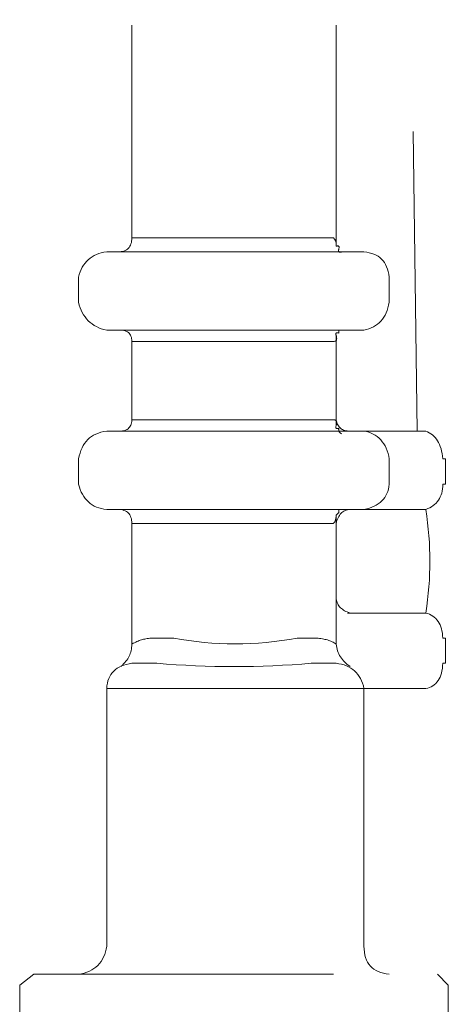
# Model space of a CAD drawing. Units: inches. Extents: x 267 to 355, y -145.7 to -82.7.
# Drawn here: x 300 to 300.5, y -113.6 to -112.5 of the extents above; entities that cross this region are included whole.
import ezdxf

# ---------------------------------------------------------------- set-up
doc = ezdxf.new("R2010")
doc.units = ezdxf.units.IN
doc.header["$MEASUREMENT"] = 0
for name, pattern in [('AI-Linetype-125', [0.705556, 0.352778, -0.352778]), ('AI-Linetype-126', [0.705556, 0.352778, -0.352778]), ('AI-Linetype-320', [0.705556, 0.352778, -0.352778]), ('AI-Linetype-321', [0.705556, 0.352778, -0.352778]), ('AI-Linetype-322', [0.705556, 0.352778, -0.352778]), ('AI-Linetype-323', [0.705556, 0.352778, -0.352778]), ('AI-Linetype-339', [0.705556, 0.352778, -0.352778]), ('AI-Linetype-340', [0.705556, 0.352778, -0.352778]), ('AI-Linetype-341', [0.705556, 0.352778, -0.352778]), ('AI-Linetype-342', [0.705556, 0.352778, -0.352778]), ('AI-Linetype-343', [0.705556, 0.352778, -0.352778]), ('AI-Linetype-344', [0.705556, 0.352778, -0.352778]), ('AI-Linetype-345', [0.705556, 0.352778, -0.352778]), ('AI-Linetype-346', [0.705556, 0.352778, -0.352778]), ('AI-Linetype-347', [0.705556, 0.352778, -0.352778]), ('AI-Linetype-348', [0.705556, 0.352778, -0.352778]), ('AI-Linetype-349', [0.705556, 0.352778, -0.352778]), ('AI-Linetype-350', [0.705556, 0.352778, -0.352778]), ('AI-Linetype-351', [0.705556, 0.352778, -0.352778]), ('AI-Linetype-352', [0.705556, 0.352778, -0.352778]), ('AI-Linetype-353', [0.705556, 0.352778, -0.352778]), ('AI-Linetype-354', [0.705556, 0.352778, -0.352778]), ('AI-Linetype-355', [0.705556, 0.352778, -0.352778]), ('AI-Linetype-356', [0.705556, 0.352778, -0.352778]), ('AI-Linetype-357', [0.705556, 0.352778, -0.352778]), ('AI-Linetype-358', [0.705556, 0.352778, -0.352778]), ('AI-Linetype-359', [0.705556, 0.352778, -0.352778]), ('AI-Linetype-360', [0.705556, 0.352778, -0.352778]), ('AI-Linetype-361', [0.705556, 0.352778, -0.352778]), ('AI-Linetype-362', [0.705556, 0.352778, -0.352778]), ('AI-Linetype-363', [0.705556, 0.352778, -0.352778]), ('AI-Linetype-364', [0.705556, 0.352778, -0.352778]), ('AI-Linetype-365', [0.705556, 0.352778, -0.352778]), ('AI-Linetype-366', [0.705556, 0.352778, -0.352778]), ('AI-Linetype-48', [0.705556, 0.352778, -0.352778]), ('AI-Linetype-564', [0.705556, 0.352778, -0.352778]), ('AI-Linetype-565', [0.705556, 0.352778, -0.352778]), ('AI-Linetype-566', [0.705556, 0.352778, -0.352778]), ('AI-Linetype-567', [0.705556, 0.352778, -0.352778]), ('AI-Linetype-568', [0.705556, 0.352778, -0.352778]), ('AI-Linetype-569', [0.705556, 0.352778, -0.352778]), ('AI-Linetype-57', [0.705556, 0.352778, -0.352778]), ('AI-Linetype-570', [0.705556, 0.352778, -0.352778]), ('AI-Linetype-571', [0.705556, 0.352778, -0.352778]), ('AI-Linetype-572', [0.705556, 0.352778, -0.352778]), ('AI-Linetype-573', [0.705556, 0.352778, -0.352778]), ('AI-Linetype-574', [0.705556, 0.352778, -0.352778]), ('AI-Linetype-575', [0.705556, 0.352778, -0.352778]), ('AI-Linetype-576', [0.705556, 0.352778, -0.352778]), ('AI-Linetype-58', [0.705556, 0.352778, -0.352778]), ('AI-Linetype-59', [0.705556, 0.352778, -0.352778]), ('AI-Linetype-60', [0.705556, 0.352778, -0.352778]), ('AI-Linetype-61', [0.705556, 0.352778, -0.352778]), ('AI-Linetype-62', [0.705556, 0.352778, -0.352778]), ('AI-Linetype-63', [0.705556, 0.352778, -0.352778]), ('AI-Linetype-64', [0.705556, 0.352778, -0.352778]), ('AI-Linetype-65', [0.705556, 0.352778, -0.352778]), ('AI-Linetype-66', [0.705556, 0.352778, -0.352778]), ('AI-Linetype-663', [0.705556, 0.352778, -0.352778]), ('AI-Linetype-664', [0.705556, 0.352778, -0.352778]), ('AI-Linetype-665', [0.705556, 0.352778, -0.352778]), ('AI-Linetype-666', [0.705556, 0.352778, -0.352778]), ('AI-Linetype-667', [0.705556, 0.352778, -0.352778]), ('AI-Linetype-668', [0.705556, 0.352778, -0.352778]), ('AI-Linetype-669', [0.705556, 0.352778, -0.352778]), ('AI-Linetype-67', [0.705556, 0.352778, -0.352778]), ('AI-Linetype-670', [0.705556, 0.352778, -0.352778]), ('AI-Linetype-671', [0.705556, 0.352778, -0.352778]), ('AI-Linetype-672', [0.705556, 0.352778, -0.352778]), ('AI-Linetype-673', [0.705556, 0.352778, -0.352778]), ('AI-Linetype-674', [0.705556, 0.352778, -0.352778]), ('AI-Linetype-675', [0.705556, 0.352778, -0.352778]), ('AI-Linetype-676', [0.705556, 0.352778, -0.352778]), ('AI-Linetype-677', [0.705556, 0.352778, -0.352778]), ('AI-Linetype-678', [0.705556, 0.352778, -0.352778]), ('AI-Linetype-68', [0.705556, 0.352778, -0.352778]), ('AI-Linetype-69', [0.705556, 0.352778, -0.352778]), ('AI-Linetype-70', [0.705556, 0.352778, -0.352778]), ('AI-Linetype-71', [0.705556, 0.352778, -0.352778]), ('AI-Linetype-72', [0.705556, 0.352778, -0.352778]), ('AI-Linetype-73', [0.705556, 0.352778, -0.352778]), ('AI-Linetype-74', [0.705556, 0.352778, -0.352778]), ('AI-Linetype-75', [0.705556, 0.352778, -0.352778]), ('AI-Linetype-76', [0.705556, 0.352778, -0.352778]), ('AI-Linetype-77', [0.705556, 0.352778, -0.352778]), ('AI-Linetype-78', [0.705556, 0.352778, -0.352778]), ('AI-Linetype-79', [0.705556, 0.352778, -0.352778]), ('AI-Linetype-80', [0.705556, 0.352778, -0.352778]), ('AI-Linetype-81', [0.705556, 0.352778, -0.352778]), ('AI-Linetype-82', [0.705556, 0.352778, -0.352778]), ('AI-Linetype-83', [0.705556, 0.352778, -0.352778]), ('AI-Linetype-84', [0.705556, 0.352778, -0.352778]), ('AI-Linetype-85', [0.705556, 0.352778, -0.352778]), ('AI-Linetype-86', [0.705556, 0.352778, -0.352778]), ('AI-Linetype-87', [0.705556, 0.352778, -0.352778]), ('AI-Linetype-88', [0.705556, 0.352778, -0.352778]), ('AI-Linetype-89', [0.705556, 0.352778, -0.352778]), ('AI-Linetype-90', [0.705556, 0.352778, -0.352778])]:
    doc.linetypes.add(name, pattern=pattern)
doc.layers.add('图层 1', color=7, linetype='Continuous')

msp = doc.modelspace()

# ---------------------------------------------------------------- linework, layer by layer
at = {"layer": '图层 1', "linetype": 'AI-Linetype-366', "lineweight": 9}
msp.add_lwpolyline([(300.4244, -112.9523), (300.4178, -112.461)], dxfattribs=at)
at = {"layer": '图层 1', "linetype": 'AI-Linetype-126', "lineweight": 9}
msp.add_lwpolyline([(300.0885, -112.4744), (300.0885, -112.7247)], dxfattribs=at)
at = {"layer": '图层 1', "linetype": 'AI-Linetype-125', "lineweight": 9}
msp.add_lwpolyline([(300.329, -112.7347), (300.329, -112.4744)], dxfattribs=at)
at = {"layer": '图层 1', "linetype": 'AI-Linetype-70', "lineweight": 9}
msp.add_lwpolyline([(300.0885, -112.7247), (300.3259, -112.7247)], dxfattribs=at)
at = {"layer": '图层 1', "linetype": 'AI-Linetype-72', "lineweight": 9}
msp.add_lwpolyline([(300.0589, -112.7413), (300.217, -112.7413)], dxfattribs=at)
at = {"layer": '图层 1', "linetype": 'AI-Linetype-81', "lineweight": 9}
msp.add_lwpolyline([(300.217, -112.7413), (300.3617, -112.7413)], dxfattribs=at)
at = {"layer": '图层 1', "linetype": 'AI-Linetype-321', "lineweight": 9}
msp.add_lwpolyline([(300.3321, -112.7378), (300.3321, -112.7378)], dxfattribs=at)
at = {"layer": '图层 1', "linetype": 'AI-Linetype-322', "lineweight": 9}
msp.add_lwpolyline([(300.3321, -112.7378), (300.3321, -112.7378)], dxfattribs=at)
at = {"layer": '图层 1', "linetype": 'AI-Linetype-89', "lineweight": 9}
msp.add_lwpolyline([(300.0258, -112.7709), (300.0258, -112.8007)], dxfattribs=at)
at = {"layer": '图层 1', "linetype": 'AI-Linetype-64', "lineweight": 9}
msp.add_lwpolyline([(300.3913, -112.7709), (300.3913, -112.8007)], dxfattribs=at)
at = {"layer": '图层 1', "linetype": 'AI-Linetype-75', "lineweight": 9}
msp.add_lwpolyline([(300.217, -112.8336), (300.0589, -112.8336)], dxfattribs=at)
at = {"layer": '图层 1', "linetype": 'AI-Linetype-78', "lineweight": 9}
msp.add_lwpolyline([(300.3617, -112.8336), (300.217, -112.8336)], dxfattribs=at)
at = {"layer": '图层 1', "linetype": 'AI-Linetype-349', "lineweight": 9}
msp.add_lwpolyline([(300.3321, -112.8369), (300.3321, -112.8336)], dxfattribs=at)
at = {"layer": '图层 1', "linetype": 'AI-Linetype-48', "lineweight": 9}
msp.add_lwpolyline([(300.3321, -112.8369), (300.3321, -112.8369)], dxfattribs=at)
at = {"layer": '图层 1', "linetype": 'AI-Linetype-320', "lineweight": 9}
msp.add_lwpolyline([(300.3321, -112.8369), (300.3321, -112.8369)], dxfattribs=at)
at = {"layer": '图层 1', "linetype": 'AI-Linetype-68', "lineweight": 9}
msp.add_lwpolyline([(300.3259, -112.8467), (300.0885, -112.8467)], dxfattribs=at)
at = {"layer": '图层 1', "linetype": 'AI-Linetype-88', "lineweight": 9}
msp.add_lwpolyline([(300.0885, -112.8467), (300.0885, -112.9392)], dxfattribs=at)
at = {"layer": '图层 1', "linetype": 'AI-Linetype-87', "lineweight": 9}
msp.add_lwpolyline([(300.329, -112.9457), (300.329, -112.84)], dxfattribs=at)
at = {"layer": '图层 1', "linetype": 'AI-Linetype-69', "lineweight": 9}
msp.add_lwpolyline([(300.3259, -112.9392), (300.0885, -112.9392)], dxfattribs=at)
at = {"layer": '图层 1', "linetype": 'AI-Linetype-74', "lineweight": 9}
msp.add_lwpolyline([(300.0589, -112.9523), (300.217, -112.9523)], dxfattribs=at)
at = {"layer": '图层 1', "linetype": 'AI-Linetype-79', "lineweight": 9}
msp.add_lwpolyline([(300.217, -112.9523), (300.3617, -112.9523)], dxfattribs=at)
at = {"layer": '图层 1', "linetype": 'AI-Linetype-566', "lineweight": 9}
msp.add_lwpolyline([(300.3424, -112.9523), (300.4216, -112.9523)], dxfattribs=at)
at = {"layer": '图层 1', "linetype": 'AI-Linetype-90', "lineweight": 9}
msp.add_lwpolyline([(300.0258, -112.9852), (300.0258, -113.015)], dxfattribs=at)
at = {"layer": '图层 1', "linetype": 'AI-Linetype-65', "lineweight": 9}
msp.add_lwpolyline([(300.3913, -112.9852), (300.3913, -113.015)], dxfattribs=at)
at = {"layer": '图层 1', "linetype": 'AI-Linetype-572', "lineweight": 9}
msp.add_lwpolyline([(300.4544, -112.9852), (300.4578, -112.9852)], dxfattribs=at)
at = {"layer": '图层 1', "linetype": 'AI-Linetype-565', "lineweight": 9}
msp.add_lwpolyline([(300.4578, -113.015), (300.4578, -112.9852)], dxfattribs=at)
at = {"layer": '图层 1', "linetype": 'AI-Linetype-570', "lineweight": 9}
msp.add_lwpolyline([(300.4544, -113.015), (300.4578, -113.015)], dxfattribs=at)
at = {"layer": '图层 1', "linetype": 'AI-Linetype-73', "lineweight": 9}
msp.add_lwpolyline([(300.0589, -113.0446), (300.217, -113.0446)], dxfattribs=at)
at = {"layer": '图层 1', "linetype": 'AI-Linetype-80', "lineweight": 9}
msp.add_lwpolyline([(300.3617, -113.0446), (300.217, -113.0446)], dxfattribs=at)
at = {"layer": '图层 1', "linetype": 'AI-Linetype-354', "lineweight": 9}
msp.add_lwpolyline([(300.3321, -113.0481), (300.3321, -113.0446)], dxfattribs=at)
at = {"layer": '图层 1', "linetype": 'AI-Linetype-567', "lineweight": 9}
msp.add_lwpolyline([(300.4216, -113.0446), (300.3424, -113.0446)], dxfattribs=at)
at = {"layer": '图层 1', "linetype": 'AI-Linetype-353', "lineweight": 9}
msp.add_lwpolyline([(300.329, -113.0513), (300.3321, -113.0481)], dxfattribs=at)
at = {"layer": '图层 1', "linetype": 'AI-Linetype-86', "lineweight": 9}
msp.add_lwpolyline([(300.329, -113.2031), (300.329, -113.0513)], dxfattribs=at)
at = {"layer": '图层 1', "linetype": 'AI-Linetype-323', "lineweight": 9}
msp.add_lwpolyline([(300.3321, -113.0481), (300.3321, -113.0481)], dxfattribs=at)
at = {"layer": '图层 1', "linetype": 'AI-Linetype-67', "lineweight": 9}
msp.add_lwpolyline([(300.0885, -113.0611), (300.3259, -113.0611)], dxfattribs=at)
at = {"layer": '图层 1', "linetype": 'AI-Linetype-85', "lineweight": 9}
msp.add_lwpolyline([(300.0885, -113.0611), (300.0885, -113.2031)], dxfattribs=at)
at = {"layer": '图层 1', "linetype": 'AI-Linetype-569', "lineweight": 9}
msp.add_lwpolyline([(300.3424, -113.1666), (300.4216, -113.1666)], dxfattribs=at)
at = {"layer": '图层 1', "linetype": 'AI-Linetype-66', "lineweight": 9}
msp.add_lwpolyline([(300.1116, -113.1962), (300.1381, -113.1962)], dxfattribs=at)
at = {"layer": '图层 1', "linetype": 'AI-Linetype-84', "lineweight": 9}
msp.add_lwpolyline([(300.2831, -113.1962), (300.3059, -113.1962)], dxfattribs=at)
at = {"layer": '图层 1', "linetype": 'AI-Linetype-573', "lineweight": 9}
msp.add_lwpolyline([(300.4578, -113.1962), (300.4544, -113.1962)], dxfattribs=at)
at = {"layer": '图层 1', "linetype": 'AI-Linetype-564', "lineweight": 9}
msp.add_lwpolyline([(300.4578, -113.2258), (300.4578, -113.1962)], dxfattribs=at)
at = {"layer": '图层 1', "linetype": 'AI-Linetype-82', "lineweight": 9}
msp.add_lwpolyline([(300.0885, -113.2258), (300.1181, -113.2258)], dxfattribs=at)
at = {"layer": '图层 1', "linetype": 'AI-Linetype-77', "lineweight": 9}
msp.add_lwpolyline([(300.2997, -113.2258), (300.329, -113.2258)], dxfattribs=at)
at = {"layer": '图层 1', "linetype": 'AI-Linetype-571', "lineweight": 9}
msp.add_lwpolyline([(300.4578, -113.2258), (300.4544, -113.2258)], dxfattribs=at)
at = {"layer": '图层 1', "linetype": 'AI-Linetype-63', "lineweight": 9}
msp.add_lwpolyline([(300.0589, -113.5588), (300.0589, -113.2556)], dxfattribs=at)
at = {"layer": '图层 1', "linetype": 'AI-Linetype-71', "lineweight": 9}
msp.add_lwpolyline([(300.0885, -113.2556), (300.0589, -113.2556)], dxfattribs=at)
at = {"layer": '图层 1', "linetype": 'AI-Linetype-83', "lineweight": 9}
msp.add_lwpolyline([(300.329, -113.2556), (300.0885, -113.2556)], dxfattribs=at)
at = {"layer": '图层 1', "linetype": 'AI-Linetype-76', "lineweight": 9}
msp.add_lwpolyline([(300.3617, -113.2556), (300.329, -113.2556)], dxfattribs=at)
at = {"layer": '图层 1', "linetype": 'AI-Linetype-568', "lineweight": 9}
msp.add_lwpolyline([(300.4216, -113.2556), (300.3424, -113.2556)], dxfattribs=at)
at = {"layer": '图层 1', "linetype": 'AI-Linetype-62', "lineweight": 9}
msp.add_lwpolyline([(300.3617, -113.2556), (300.3617, -113.5588)], dxfattribs=at)
at = {"layer": '图层 1', "linetype": 'AI-Linetype-60', "lineweight": 9}
msp.add_lwpolyline([(299.9731, -113.5919), (299.9565, -113.605)], dxfattribs=at)
at = {"layer": '图层 1', "linetype": 'AI-Linetype-58', "lineweight": 9}
msp.add_lwpolyline([(299.9731, -113.5919), (300.4482, -113.5919)], dxfattribs=at)
at = {"layer": '图层 1', "linetype": 'AI-Linetype-61', "lineweight": 9}
msp.add_lwpolyline([(300.4609, -113.605), (300.4482, -113.5919)], dxfattribs=at)
at = {"layer": '图层 1', "linetype": 'AI-Linetype-59', "lineweight": 9}
msp.add_lwpolyline([(299.9565, -113.605), (299.9565, -113.6513)], dxfattribs=at)
at = {"layer": '图层 1', "linetype": 'AI-Linetype-57', "lineweight": 9}
msp.add_lwpolyline([(300.4609, -113.6513), (300.4609, -113.605)], dxfattribs=at)
at = {"layer": '图层 1', "linetype": 'AI-Linetype-672', "lineweight": 9}
msp.add_open_spline([(300.072, -112.7413), (300.083, -112.7414), (300.0885, -112.7356), (300.0885, -112.7247)], degree=3, dxfattribs=at)
at = {"layer": '图层 1', "linetype": 'AI-Linetype-342', "lineweight": 9}
msp.add_open_spline([(300.3259, -112.7247), (300.3283, -112.7277), (300.329, -112.7294), (300.329, -112.7347)], degree=3, dxfattribs=at)
at = {"layer": '图层 1', "linetype": 'AI-Linetype-677', "lineweight": 9}
msp.add_open_spline([(300.0589, -112.7413), (300.0413, -112.7432), (300.0299, -112.7542), (300.0258, -112.7709)], degree=3, dxfattribs=at)
at = {"layer": '图层 1', "linetype": 'AI-Linetype-352', "lineweight": 9}
msp.add_open_spline([(300.3321, -112.7378), (300.3331, -112.7347), (300.3321, -112.7337), (300.329, -112.7347)], degree=3, dxfattribs=at)
at = {"layer": '图层 1', "linetype": 'AI-Linetype-351', "lineweight": 9}
msp.add_open_spline([(300.3352, -112.7413), (300.3321, -112.7423), (300.331, -112.7411), (300.3321, -112.7378)], degree=3, dxfattribs=at)
at = {"layer": '图层 1', "linetype": 'AI-Linetype-666', "lineweight": 9}
msp.add_open_spline([(300.3913, -112.7709), (300.3892, -112.7528), (300.3793, -112.7428), (300.3617, -112.7413)], degree=3, dxfattribs=at)
at = {"layer": '图层 1', "linetype": 'AI-Linetype-678', "lineweight": 9}
msp.add_open_spline([(300.0258, -112.8007), (300.0299, -112.8184), (300.0413, -112.8298), (300.0589, -112.8336)], degree=3, dxfattribs=at)
at = {"layer": '图层 1', "linetype": 'AI-Linetype-665', "lineweight": 9}
msp.add_open_spline([(300.3617, -112.8336), (300.3779, -112.8301), (300.3886, -112.8193), (300.3913, -112.8007)], degree=3, dxfattribs=at)
at = {"layer": '图层 1', "linetype": 'AI-Linetype-671', "lineweight": 9}
msp.add_open_spline([(300.0885, -112.8467), (300.0885, -112.8374), (300.083, -112.8327), (300.072, -112.8336)], degree=3, dxfattribs=at)
at = {"layer": '图层 1', "linetype": 'AI-Linetype-350', "lineweight": 9}
msp.add_open_spline([(300.329, -112.84), (300.3279, -112.8369), (300.329, -112.8358), (300.3321, -112.8369)], degree=3, dxfattribs=at)
at = {"layer": '图层 1', "linetype": 'AI-Linetype-344', "lineweight": 9}
msp.add_open_spline([(300.329, -112.84), (300.33, -112.8438), (300.33, -112.8469), (300.3259, -112.8467)], degree=3, dxfattribs=at)
at = {"layer": '图层 1', "linetype": 'AI-Linetype-673', "lineweight": 9}
msp.add_open_spline([(300.072, -112.9523), (300.0826, -112.953), (300.0881, -112.9487), (300.0885, -112.9392)], degree=3, dxfattribs=at)
at = {"layer": '图层 1', "linetype": 'AI-Linetype-343', "lineweight": 9}
msp.add_open_spline([(300.3259, -112.9392), (300.33, -112.939), (300.33, -112.9419), (300.329, -112.9457)], degree=3, dxfattribs=at)
at = {"layer": '图层 1', "linetype": 'AI-Linetype-576', "lineweight": 9}
msp.add_open_spline([(300.329, -112.9392), (300.3307, -112.948), (300.3358, -112.9525), (300.3455, -112.9523)], degree=3, dxfattribs=at)
at = {"layer": '图层 1', "linetype": 'AI-Linetype-676', "lineweight": 9}
msp.add_open_spline([(300.0589, -112.9523), (300.0399, -112.9549), (300.0296, -112.9657), (300.0258, -112.9852)], degree=3, dxfattribs=at)
at = {"layer": '图层 1', "linetype": 'AI-Linetype-347', "lineweight": 9}
msp.add_open_spline([(300.3321, -112.949), (300.329, -112.95), (300.3279, -112.949), (300.329, -112.9457)], degree=3, dxfattribs=at)
at = {"layer": '图层 1', "linetype": 'AI-Linetype-348', "lineweight": 9}
msp.add_open_spline([(300.3352, -112.9554), (300.3324, -112.954), (300.3314, -112.9519), (300.3321, -112.949)], degree=3, dxfattribs=at)
at = {"layer": '图层 1', "linetype": 'AI-Linetype-668', "lineweight": 9}
msp.add_open_spline([(300.3913, -112.9852), (300.3889, -112.9666), (300.3772, -112.9547), (300.3617, -112.9523)], degree=3, dxfattribs=at)
at = {"layer": '图层 1', "linetype": 'AI-Linetype-365', "lineweight": 9}
msp.add_open_spline([(300.4344, -112.9523), (300.4302, -112.9523), (300.4258, -112.9523), (300.4216, -112.9523)], degree=3, dxfattribs=at)
at = {"layer": '图层 1', "linetype": 'AI-Linetype-361', "lineweight": 9}
msp.add_open_spline([(300.4544, -112.9852), (300.453, -112.9674), (300.4461, -112.9569), (300.4344, -112.9523)], degree=3, dxfattribs=at)
at = {"layer": '图层 1', "linetype": 'AI-Linetype-675', "lineweight": 9}
msp.add_open_spline([(300.0258, -113.015), (300.0303, -113.0325), (300.0413, -113.0431), (300.0589, -113.0446)], degree=3, dxfattribs=at)
at = {"layer": '图层 1', "linetype": 'AI-Linetype-667', "lineweight": 9}
msp.add_open_spline([(300.3617, -113.0446), (300.3796, -113.0415), (300.3899, -113.0308), (300.3913, -113.015)], degree=3, dxfattribs=at)
at = {"layer": '图层 1', "linetype": 'AI-Linetype-360', "lineweight": 9}
msp.add_open_spline([(300.4344, -113.0446), (300.4475, -113.04), (300.4544, -113.03), (300.4544, -113.015)], degree=3, dxfattribs=at)
at = {"layer": '图层 1', "linetype": 'AI-Linetype-674', "lineweight": 9}
msp.add_open_spline([(300.0885, -113.0611), (300.0885, -113.0503), (300.083, -113.0446), (300.072, -113.0446)], degree=3, dxfattribs=at)
at = {"layer": '图层 1', "linetype": 'AI-Linetype-575', "lineweight": 9}
msp.add_open_spline([(300.3455, -113.0446), (300.3365, -113.0451), (300.331, -113.051), (300.329, -113.0611)], degree=3, dxfattribs=at)
at = {"layer": '图层 1', "linetype": 'AI-Linetype-364', "lineweight": 9}
msp.add_open_spline([(300.4216, -113.0446), (300.4258, -113.0446), (300.4302, -113.0446), (300.4344, -113.0446)], degree=3, dxfattribs=at)
at = {"layer": '图层 1', "linetype": 'AI-Linetype-357', "lineweight": 9}
msp.add_open_spline([(300.4344, -113.0446), (300.4409, -113.0872), (300.4409, -113.124), (300.4344, -113.1666)], degree=3, dxfattribs=at)
at = {"layer": '图层 1', "linetype": 'AI-Linetype-346', "lineweight": 9}
msp.add_open_spline([(300.329, -113.0513), (300.3286, -113.0567), (300.3283, -113.058), (300.3259, -113.0611)], degree=3, dxfattribs=at)
at = {"layer": '图层 1', "linetype": 'AI-Linetype-574', "lineweight": 9}
msp.add_open_spline([(300.329, -113.15), (300.3303, -113.1583), (300.3355, -113.1636), (300.3455, -113.1666)], degree=3, dxfattribs=at)
at = {"layer": '图层 1', "linetype": 'AI-Linetype-362', "lineweight": 9}
msp.add_open_spline([(300.4344, -113.1666), (300.4302, -113.1666), (300.4258, -113.1666), (300.4216, -113.1666)], degree=3, dxfattribs=at)
at = {"layer": '图层 1', "linetype": 'AI-Linetype-358', "lineweight": 9}
msp.add_open_spline([(300.4544, -113.1962), (300.454, -113.1798), (300.4468, -113.1698), (300.4344, -113.1666)], degree=3, dxfattribs=at)
at = {"layer": '图层 1', "linetype": 'AI-Linetype-340', "lineweight": 9}
msp.add_open_spline([(300.0885, -113.2031), (300.0974, -113.1984), (300.1019, -113.1971), (300.1116, -113.1962)], degree=3, dxfattribs=at)
at = {"layer": '图层 1', "linetype": 'AI-Linetype-339', "lineweight": 9}
msp.add_open_spline([(300.1381, -113.1962), (300.1843, -113.2051), (300.2352, -113.2051), (300.2831, -113.1962)], degree=3, dxfattribs=at)
at = {"layer": '图层 1', "linetype": 'AI-Linetype-345', "lineweight": 9}
msp.add_open_spline([(300.3059, -113.1962), (300.3155, -113.1969), (300.3228, -113.1989), (300.329, -113.2031)], degree=3, dxfattribs=at)
at = {"layer": '图层 1', "linetype": 'AI-Linetype-355', "lineweight": 9}
msp.add_open_spline([(300.0885, -113.2031), (300.0881, -113.2145), (300.0847, -113.2212), (300.0757, -113.2294)], degree=3, dxfattribs=at)
at = {"layer": '图层 1', "linetype": 'AI-Linetype-356', "lineweight": 9}
msp.add_open_spline([(300.3455, -113.2294), (300.3358, -113.2236), (300.33, -113.2143), (300.329, -113.2031)], degree=3, dxfattribs=at)
at = {"layer": '图层 1', "linetype": 'AI-Linetype-669', "lineweight": 9}
msp.add_open_spline([(300.0885, -113.2258), (300.0702, -113.2281), (300.0599, -113.238), (300.0589, -113.2556)], degree=3, dxfattribs=at)
at = {"layer": '图层 1', "linetype": 'AI-Linetype-341', "lineweight": 9}
msp.add_open_spline([(300.2997, -113.2258), (300.2397, -113.231), (300.1781, -113.231), (300.1181, -113.2258)], degree=3, dxfattribs=at)
at = {"layer": '图层 1', "linetype": 'AI-Linetype-670', "lineweight": 9}
msp.add_open_spline([(300.3617, -113.2556), (300.3582, -113.238), (300.3465, -113.2275), (300.329, -113.2258)], degree=3, dxfattribs=at)
at = {"layer": '图层 1', "linetype": 'AI-Linetype-359', "lineweight": 9}
msp.add_open_spline([(300.4344, -113.2556), (300.4468, -113.2532), (300.454, -113.2427), (300.4544, -113.2258)], degree=3, dxfattribs=at)
at = {"layer": '图层 1', "linetype": 'AI-Linetype-363', "lineweight": 9}
msp.add_open_spline([(300.4216, -113.2556), (300.4258, -113.2556), (300.4302, -113.2556), (300.4344, -113.2556)], degree=3, dxfattribs=at)
at = {"layer": '图层 1', "linetype": 'AI-Linetype-663', "lineweight": 9}
msp.add_open_spline([(300.0258, -113.5919), (300.0447, -113.5894), (300.0564, -113.5777), (300.0589, -113.5588)], degree=3, dxfattribs=at)
at = {"layer": '图层 1', "linetype": 'AI-Linetype-664', "lineweight": 9}
msp.add_open_spline([(300.3617, -113.5588), (300.3617, -113.5793), (300.372, -113.59), (300.3913, -113.5919)], degree=3, dxfattribs=at)

doc.saveas('drawing.dxf')
